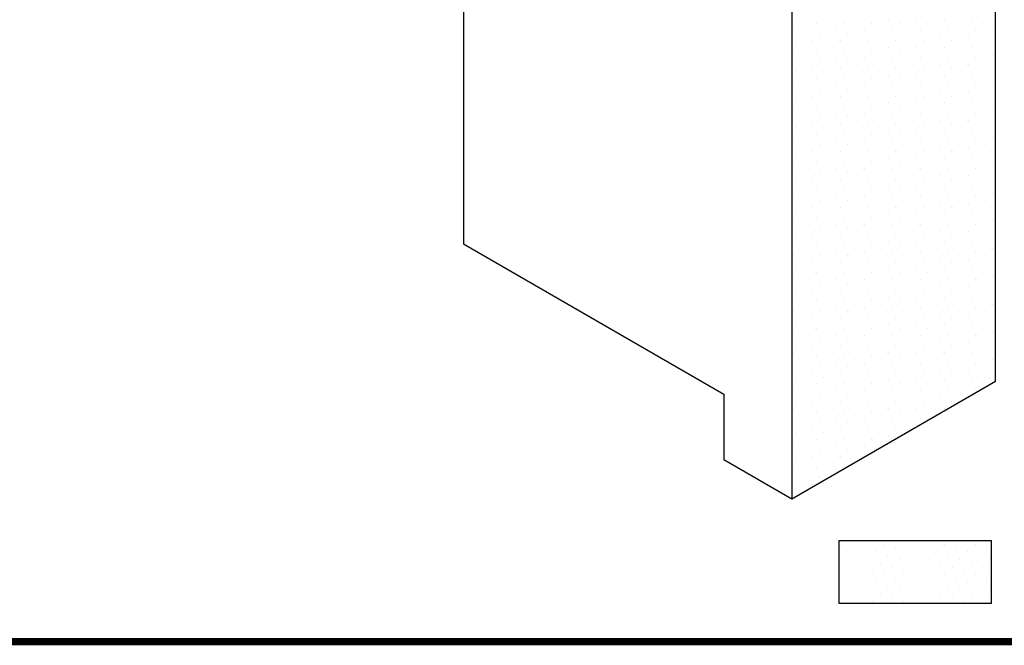
# Model space of a CAD drawing. Extents: x -33.8 to 0.3, y 0.2 to 25.7.
# Drawn here: x -20.3 to -10.9, y 0.2 to 6.1 of the extents above; entities that cross this region are included whole.
import ezdxf

# ---------------------------------------------------------------- set-up
doc = ezdxf.new("R2010")
doc.units = 0
doc.layers.get('0').update_dxf_attribs({"linetype": 'CONTINUOUS'})
for name, color, linetype in [('OBJ', 7, 'CONTINUOUS'), ('TITLE', 7, 'CONTINUOUS'), ('TITLE2', 7, 'CONTINUOUS')]:
    doc.layers.add(name, color=color, linetype=linetype)
doc.styles.add('GGATT', font='txt')

# ---------------------------------------------------------------- blocks, each defined once
blk = doc.blocks.new('TITLEBLOCK2018')
at = {"layer": 'TITLE', "const_width": 0.0644}
blk.add_lwpolyline([(-33.7574, 1.0891), (-2.6183, 1.0891)], dxfattribs=at)
at = {"layer": 'TITLE2', "style": 'GGATT', "width": 0.800531}
for tag, p, height in [('DWG1', (-8.0531, 20.6052), 0.3647), ('DWG2', (-8.0531, 19.9974), 0.3647), ('PROJ1', (-8.0531, 18.7826), 0.3647), ('PROJ2', (-8.0531, 18.1749), 0.3647), ('PAGE', (-7.24, 17.4527), 0.2431), ('DATE', (-4.6466, 17.4527), 0.2431), ('CUST', (-6.4592, 15.994), 0.2431), ('REP', (-6.4592, 15.2646), 0.2431), ('OFFICE', (-6.1348, 14.5353), 0.2431), ('PLANT', (-6.835, 13.806), 0.2431), ('BRICK', (-7.8941, 12.6761), 0.3641), ('PROCESS', (-6.5721, 12.0712), 0.2431), ('BURN', (-4.6259, 12.0712), 0.2431), ('TEXT', (-6.835, 11.3419), 0.2431), ('FACE', (-4.8889, 10.6125), 0.2431), ('TEXTURE', (-5.5584, 9.8531), 0.2431), ('CORING', (-6.835, 9.1539), 0.2431), ('SIZE', (-7.1594, 8.4245), 0.2431), ('BOND', (-4.5645, 8.4245), 0.2431), ('ASTM', (-5.3986, 7.6952), 0.2431), ('FILE', (-5.383, 6.9659), 0.2431)]:
    blk.add_attdef(tag, p, '', height=height, dxfattribs=at)
blk = doc.blocks.new('*X1')
at = {"color": 0}
for p, q in [((-12.4029, 1.052), (-12.4029, 1.052)), ((-12.3305, 1.1244), (-12.3305, 1.1244)), ((-12.222, 1.0882), (-12.222, 1.0882)), ((-12.1134, 1.052), (-12.1134, 1.052)), ((-12.041, 1.1244), (-12.041, 1.1244)), ((-11.9324, 1.0882), (-11.9324, 1.0882)), ((-11.8238, 1.052), (-11.8238, 1.052)), ((-11.7514, 1.1244), (-11.7514, 1.1244)), ((-11.6428, 1.0882), (-11.6428, 1.0882)), ((-11.5342, 1.052), (-11.5342, 1.052)), ((-11.4619, 1.1244), (-11.4619, 1.1244)), ((-11.3533, 1.0882), (-11.3533, 1.0882)), ((-11.2447, 1.052), (-11.2447, 1.052)), ((-11.1723, 1.1244), (-11.1723, 1.1244)), ((-11.0637, 1.0882), (-11.0637, 1.0882)), ((-12.3667, 0.9435), (-12.3667, 0.9435)), ((-12.2943, 1.0159), (-12.2943, 1.0159)), ((-12.1858, 0.9797), (-12.1858, 0.9797)), ((-12.0772, 0.9435), (-12.0772, 0.9435)), ((-12.0048, 1.0159), (-12.0048, 1.0159)), ((-11.8962, 0.9797), (-11.8962, 0.9797)), ((-11.7876, 0.9435), (-11.7876, 0.9435)), ((-11.7152, 1.0159), (-11.7152, 1.0159)), ((-11.6066, 0.9797), (-11.6066, 0.9797)), ((-11.498, 0.9435), (-11.498, 0.9435)), ((-11.4257, 1.0159), (-11.4257, 1.0159)), ((-11.3171, 0.9797), (-11.3171, 0.9797)), ((-11.2085, 0.9435), (-11.2085, 0.9435)), ((-11.1361, 1.0159), (-11.1361, 1.0159)), ((-11.0275, 0.9797), (-11.0275, 0.9797)), ((-12.4391, 0.8711), (-12.4391, 0.8711)), ((-12.2581, 0.9073), (-12.2581, 0.9073)), ((-12.1496, 0.8711), (-12.1496, 0.8711)), ((-11.9686, 0.9073), (-11.9686, 0.9073)), ((-11.86, 0.8711), (-11.86, 0.8711)), ((-11.679, 0.9073), (-11.679, 0.9073)), ((-11.5704, 0.8711), (-11.5704, 0.8711)), ((-11.3895, 0.9073), (-11.3895, 0.9073)), ((-11.2809, 0.8711), (-11.2809, 0.8711)), ((-11.0999, 0.9073), (-11.0999, 0.9073)), ((-12.4029, 0.7625), (-12.4029, 0.7625)), ((-12.3305, 0.8349), (-12.3305, 0.8349)), ((-12.222, 0.7987), (-12.222, 0.7987)), ((-12.1134, 0.7625), (-12.1134, 0.7625)), ((-12.041, 0.8349), (-12.041, 0.8349)), ((-11.9324, 0.7987), (-11.9324, 0.7987)), ((-11.8238, 0.7625), (-11.8238, 0.7625)), ((-11.7514, 0.8349), (-11.7514, 0.8349)), ((-11.6428, 0.7987), (-11.6428, 0.7987)), ((-11.5342, 0.7625), (-11.5342, 0.7625)), ((-11.4619, 0.8349), (-11.4619, 0.8349)), ((-11.3533, 0.7987), (-11.3533, 0.7987)), ((-11.2447, 0.7625), (-11.2447, 0.7625)), ((-11.1723, 0.8349), (-11.1723, 0.8349)), ((-11.0637, 0.7987), (-11.0637, 0.7987)), ((-12.2943, 0.7263), (-12.2943, 0.7263)), ((-12.1858, 0.6901), (-12.1858, 0.6901)), ((-12.0048, 0.7263), (-12.0048, 0.7263)), ((-11.8962, 0.6901), (-11.8962, 0.6901)), ((-11.7152, 0.7263), (-11.7152, 0.7263)), ((-11.6066, 0.6901), (-11.6066, 0.6901)), ((-11.4257, 0.7263), (-11.4257, 0.7263)), ((-11.3171, 0.6901), (-11.3171, 0.6901)), ((-11.1361, 0.7263), (-11.1361, 0.7263)), ((-11.0275, 0.6901), (-11.0275, 0.6901)), ((-12.4391, 0.5815), (-12.4391, 0.5815)), ((-12.3667, 0.6539), (-12.3667, 0.6539)), ((-12.2581, 0.6177), (-12.2581, 0.6177)), ((-12.1496, 0.5815), (-12.1496, 0.5815)), ((-12.0772, 0.6539), (-12.0772, 0.6539)), ((-11.9686, 0.6177), (-11.9686, 0.6177)), ((-11.86, 0.5815), (-11.86, 0.5815)), ((-11.7876, 0.6539), (-11.7876, 0.6539)), ((-11.679, 0.6177), (-11.679, 0.6177)), ((-11.5704, 0.5815), (-11.5704, 0.5815)), ((-11.498, 0.6539), (-11.498, 0.6539)), ((-11.3895, 0.6177), (-11.3895, 0.6177)), ((-11.2809, 0.5815), (-11.2809, 0.5815)), ((-11.2085, 0.6539), (-11.2085, 0.6539)), ((-11.0999, 0.6177), (-11.0999, 0.6177))]:
    blk.add_line(p, q, dxfattribs=at)
blk = doc.blocks.new('*X2')
at = {"color": 0}
for p, q in [((-12.7921, 6.1377), (-12.7921, 6.1377)), ((-12.2618, 6.1377), (-12.2618, 6.1377)), ((-11.9966, 6.1377), (-11.9966, 6.1377)), ((-11.7315, 6.1377), (-11.7315, 6.1377)), ((-11.4663, 6.1377), (-11.4663, 6.1377)), ((-11.2011, 6.1377), (-11.2011, 6.1377)), ((-12.8584, 6.0714), (-12.8584, 6.0714)), ((-12.759, 6.0382), (-12.759, 6.0382)), ((-12.6927, 6.1045), (-12.6927, 6.1045)), ((-12.5933, 6.0714), (-12.5933, 6.0714)), ((-12.4938, 6.0382), (-12.4938, 6.0382)), ((-12.4275, 6.1045), (-12.4275, 6.1045)), ((-12.3281, 6.0714), (-12.3281, 6.0714)), ((-12.2287, 6.0382), (-12.2287, 6.0382)), ((-12.1624, 6.1045), (-12.1624, 6.1045)), ((-12.0629, 6.0714), (-12.0629, 6.0714)), ((-11.9635, 6.0382), (-11.9635, 6.0382)), ((-11.8972, 6.1045), (-11.8972, 6.1045)), ((-11.7978, 6.0714), (-11.7978, 6.0714)), ((-11.6983, 6.0382), (-11.6983, 6.0382)), ((-11.632, 6.1045), (-11.632, 6.1045)), ((-11.5326, 6.0714), (-11.5326, 6.0714)), ((-11.4332, 6.0382), (-11.4332, 6.0382)), ((-11.3669, 6.1045), (-11.3669, 6.1045)), ((-11.2674, 6.0714), (-11.2674, 6.0714)), ((-11.168, 6.0382), (-11.168, 6.0382)), ((-11.1017, 6.1045), (-11.1017, 6.1045)), ((-11.0023, 6.0714), (-11.0023, 6.0714)), ((-12.8253, 5.9719), (-12.8253, 5.9719)), ((-12.7258, 5.9388), (-12.7258, 5.9388)), ((-12.6595, 6.0051), (-12.6595, 6.0051)), ((-12.5601, 5.9719), (-12.5601, 5.9719)), ((-12.4607, 5.9388), (-12.4607, 5.9388)), ((-12.3944, 6.0051), (-12.3944, 6.0051)), ((-12.2949, 5.9719), (-12.2949, 5.9719)), ((-12.1955, 5.9388), (-12.1955, 5.9388)), ((-12.1292, 6.0051), (-12.1292, 6.0051)), ((-12.0298, 5.9719), (-12.0298, 5.9719)), ((-11.9303, 5.9388), (-11.9303, 5.9388)), ((-11.8641, 6.0051), (-11.8641, 6.0051)), ((-11.7646, 5.9719), (-11.7646, 5.9719)), ((-11.6652, 5.9388), (-11.6652, 5.9388)), ((-11.5989, 6.0051), (-11.5989, 6.0051)), ((-11.4994, 5.9719), (-11.4994, 5.9719)), ((-11.4, 5.9388), (-11.4, 5.9388)), ((-11.3337, 6.0051), (-11.3337, 6.0051)), ((-11.2343, 5.9719), (-11.2343, 5.9719)), ((-11.1348, 5.9388), (-11.1348, 5.9388)), ((-11.0686, 6.0051), (-11.0686, 6.0051)), ((-12.8916, 5.9056), (-12.8916, 5.9056)), ((-12.7921, 5.8725), (-12.7921, 5.8725)), ((-12.6927, 5.8394), (-12.6927, 5.8394)), ((-12.6264, 5.9056), (-12.6264, 5.9056)), ((-12.527, 5.8725), (-12.527, 5.8725)), ((-12.4275, 5.8394), (-12.4275, 5.8394)), ((-12.3612, 5.9056), (-12.3612, 5.9056)), ((-12.2618, 5.8725), (-12.2618, 5.8725)), ((-12.1624, 5.8394), (-12.1624, 5.8394)), ((-12.0961, 5.9056), (-12.0961, 5.9056)), ((-11.9966, 5.8725), (-11.9966, 5.8725)), ((-11.8972, 5.8394), (-11.8972, 5.8394)), ((-11.8309, 5.9056), (-11.8309, 5.9056)), ((-11.7315, 5.8725), (-11.7315, 5.8725)), ((-11.632, 5.8394), (-11.632, 5.8394)), ((-11.5657, 5.9056), (-11.5657, 5.9056)), ((-11.4663, 5.8725), (-11.4663, 5.8725)), ((-11.3669, 5.8394), (-11.3669, 5.8394)), ((-11.3006, 5.9056), (-11.3006, 5.9056)), ((-11.2011, 5.8725), (-11.2011, 5.8725)), ((-11.1017, 5.8394), (-11.1017, 5.8394)), ((-11.0354, 5.9056), (-11.0354, 5.9056)), ((-12.8584, 5.8062), (-12.8584, 5.8062)), ((-12.759, 5.7731), (-12.759, 5.7731)), ((-12.5933, 5.8062), (-12.5933, 5.8062)), ((-12.4938, 5.7731), (-12.4938, 5.7731)), ((-12.3281, 5.8062), (-12.3281, 5.8062)), ((-12.2287, 5.7731), (-12.2287, 5.7731)), ((-12.0629, 5.8062), (-12.0629, 5.8062)), ((-11.9635, 5.7731), (-11.9635, 5.7731)), ((-11.7978, 5.8062), (-11.7978, 5.8062)), ((-11.6983, 5.7731), (-11.6983, 5.7731)), ((-11.5326, 5.8062), (-11.5326, 5.8062)), ((-11.4332, 5.7731), (-11.4332, 5.7731)), ((-11.2674, 5.8062), (-11.2674, 5.8062)), ((-11.168, 5.7731), (-11.168, 5.7731)), ((-11.0023, 5.8062), (-11.0023, 5.8062)), ((-12.8253, 5.7068), (-12.8253, 5.7068)), ((-12.7258, 5.6736), (-12.7258, 5.6736)), ((-12.6595, 5.7399), (-12.6595, 5.7399)), ((-12.5601, 5.7068), (-12.5601, 5.7068)), ((-12.4607, 5.6736), (-12.4607, 5.6736)), ((-12.3944, 5.7399), (-12.3944, 5.7399)), ((-12.2949, 5.7068), (-12.2949, 5.7068)), ((-12.1955, 5.6736), (-12.1955, 5.6736)), ((-12.1292, 5.7399), (-12.1292, 5.7399)), ((-12.0298, 5.7068), (-12.0298, 5.7068)), ((-11.9303, 5.6736), (-11.9303, 5.6736)), ((-11.8641, 5.7399), (-11.8641, 5.7399)), ((-11.7646, 5.7068), (-11.7646, 5.7068)), ((-11.6652, 5.6736), (-11.6652, 5.6736)), ((-11.5989, 5.7399), (-11.5989, 5.7399)), ((-11.4994, 5.7068), (-11.4994, 5.7068)), ((-11.4, 5.6736), (-11.4, 5.6736)), ((-11.3337, 5.7399), (-11.3337, 5.7399)), ((-11.2343, 5.7068), (-11.2343, 5.7068)), ((-11.1348, 5.6736), (-11.1348, 5.6736)), ((-11.0686, 5.7399), (-11.0686, 5.7399)), ((-12.8916, 5.6405), (-12.8916, 5.6405)), ((-12.7921, 5.6073), (-12.7921, 5.6073)), ((-12.6927, 5.5742), (-12.6927, 5.5742)), ((-12.6264, 5.6405), (-12.6264, 5.6405)), ((-12.527, 5.6073), (-12.527, 5.6073)), ((-12.4275, 5.5742), (-12.4275, 5.5742)), ((-12.3612, 5.6405), (-12.3612, 5.6405)), ((-12.2618, 5.6073), (-12.2618, 5.6073)), ((-12.1624, 5.5742), (-12.1624, 5.5742)), ((-12.0961, 5.6405), (-12.0961, 5.6405)), ((-11.9966, 5.6073), (-11.9966, 5.6073)), ((-11.8972, 5.5742), (-11.8972, 5.5742)), ((-11.8309, 5.6405), (-11.8309, 5.6405)), ((-11.7315, 5.6073), (-11.7315, 5.6073)), ((-11.632, 5.5742), (-11.632, 5.5742)), ((-11.5657, 5.6405), (-11.5657, 5.6405)), ((-11.4663, 5.6073), (-11.4663, 5.6073)), ((-11.3669, 5.5742), (-11.3669, 5.5742)), ((-11.3006, 5.6405), (-11.3006, 5.6405)), ((-11.2011, 5.6073), (-11.2011, 5.6073)), ((-11.1017, 5.5742), (-11.1017, 5.5742)), ((-11.0354, 5.6405), (-11.0354, 5.6405)), ((-12.8584, 5.541), (-12.8584, 5.541)), ((-12.759, 5.5079), (-12.759, 5.5079)), ((-12.6595, 5.4747), (-12.6595, 5.4747)), ((-12.5933, 5.541), (-12.5933, 5.541)), ((-12.4938, 5.5079), (-12.4938, 5.5079)), ((-12.3944, 5.4747), (-12.3944, 5.4747)), ((-12.3281, 5.541), (-12.3281, 5.541)), ((-12.2287, 5.5079), (-12.2287, 5.5079)), ((-12.1292, 5.4747), (-12.1292, 5.4747)), ((-12.0629, 5.541), (-12.0629, 5.541)), ((-11.9635, 5.5079), (-11.9635, 5.5079)), ((-11.8641, 5.4747), (-11.8641, 5.4747)), ((-11.7978, 5.541), (-11.7978, 5.541)), ((-11.6983, 5.5079), (-11.6983, 5.5079)), ((-11.5989, 5.4747), (-11.5989, 5.4747)), ((-11.5326, 5.541), (-11.5326, 5.541)), ((-11.4332, 5.5079), (-11.4332, 5.5079)), ((-11.3337, 5.4747), (-11.3337, 5.4747)), ((-11.2674, 5.541), (-11.2674, 5.541)), ((-11.168, 5.5079), (-11.168, 5.5079)), ((-11.0686, 5.4747), (-11.0686, 5.4747)), ((-11.0023, 5.541), (-11.0023, 5.541)), ((-12.8916, 5.3753), (-12.8916, 5.3753)), ((-12.8253, 5.4416), (-12.8253, 5.4416)), ((-12.7258, 5.4085), (-12.7258, 5.4085)), ((-12.6264, 5.3753), (-12.6264, 5.3753)), ((-12.5601, 5.4416), (-12.5601, 5.4416)), ((-12.4607, 5.4085), (-12.4607, 5.4085)), ((-12.3612, 5.3753), (-12.3612, 5.3753)), ((-12.2949, 5.4416), (-12.2949, 5.4416)), ((-12.1955, 5.4085), (-12.1955, 5.4085)), ((-12.0961, 5.3753), (-12.0961, 5.3753)), ((-12.0298, 5.4416), (-12.0298, 5.4416)), ((-11.9303, 5.4085), (-11.9303, 5.4085)), ((-11.8309, 5.3753), (-11.8309, 5.3753)), ((-11.7646, 5.4416), (-11.7646, 5.4416)), ((-11.6652, 5.4085), (-11.6652, 5.4085)), ((-11.5657, 5.3753), (-11.5657, 5.3753)), ((-11.4994, 5.4416), (-11.4994, 5.4416)), ((-11.4, 5.4085), (-11.4, 5.4085)), ((-11.3006, 5.3753), (-11.3006, 5.3753)), ((-11.2343, 5.4416), (-11.2343, 5.4416)), ((-11.1348, 5.4085), (-11.1348, 5.4085)), ((-11.0354, 5.3753), (-11.0354, 5.3753)), ((-12.8584, 5.2759), (-12.8584, 5.2759)), ((-12.7921, 5.3422), (-12.7921, 5.3422)), ((-12.6927, 5.309), (-12.6927, 5.309)), ((-12.5933, 5.2759), (-12.5933, 5.2759)), ((-12.527, 5.3422), (-12.527, 5.3422)), ((-12.4275, 5.309), (-12.4275, 5.309)), ((-12.3281, 5.2759), (-12.3281, 5.2759)), ((-12.2618, 5.3422), (-12.2618, 5.3422)), ((-12.1624, 5.309), (-12.1624, 5.309)), ((-12.0629, 5.2759), (-12.0629, 5.2759)), ((-11.9966, 5.3422), (-11.9966, 5.3422)), ((-11.8972, 5.309), (-11.8972, 5.309)), ((-11.7978, 5.2759), (-11.7978, 5.2759)), ((-11.7315, 5.3422), (-11.7315, 5.3422)), ((-11.632, 5.309), (-11.632, 5.309)), ((-11.5326, 5.2759), (-11.5326, 5.2759)), ((-11.4663, 5.3422), (-11.4663, 5.3422)), ((-11.3669, 5.309), (-11.3669, 5.309)), ((-11.2674, 5.2759), (-11.2674, 5.2759)), ((-11.2011, 5.3422), (-11.2011, 5.3422)), ((-11.1017, 5.309), (-11.1017, 5.309)), ((-11.0023, 5.2759), (-11.0023, 5.2759)), ((-12.759, 5.2427), (-12.759, 5.2427)), ((-12.6595, 5.2096), (-12.6595, 5.2096)), ((-12.4938, 5.2427), (-12.4938, 5.2427)), ((-12.3944, 5.2096), (-12.3944, 5.2096)), ((-12.2287, 5.2427), (-12.2287, 5.2427)), ((-12.1292, 5.2096), (-12.1292, 5.2096)), ((-11.9635, 5.2427), (-11.9635, 5.2427)), ((-11.8641, 5.2096), (-11.8641, 5.2096)), ((-11.6983, 5.2427), (-11.6983, 5.2427)), ((-11.5989, 5.2096), (-11.5989, 5.2096)), ((-11.4332, 5.2427), (-11.4332, 5.2427)), ((-11.3337, 5.2096), (-11.3337, 5.2096)), ((-11.168, 5.2427), (-11.168, 5.2427)), ((-11.0686, 5.2096), (-11.0686, 5.2096)), ((-12.8916, 5.1101), (-12.8916, 5.1101)), ((-12.8253, 5.1764), (-12.8253, 5.1764)), ((-12.7258, 5.1433), (-12.7258, 5.1433)), ((-12.6264, 5.1101), (-12.6264, 5.1101)), ((-12.5601, 5.1764), (-12.5601, 5.1764)), ((-12.4607, 5.1433), (-12.4607, 5.1433)), ((-12.3612, 5.1101), (-12.3612, 5.1101)), ((-12.2949, 5.1764), (-12.2949, 5.1764)), ((-12.1955, 5.1433), (-12.1955, 5.1433)), ((-12.0961, 5.1101), (-12.0961, 5.1101)), ((-12.0298, 5.1764), (-12.0298, 5.1764)), ((-11.9303, 5.1433), (-11.9303, 5.1433)), ((-11.8309, 5.1101), (-11.8309, 5.1101)), ((-11.7646, 5.1764), (-11.7646, 5.1764)), ((-11.6652, 5.1433), (-11.6652, 5.1433)), ((-11.5657, 5.1101), (-11.5657, 5.1101)), ((-11.4994, 5.1764), (-11.4994, 5.1764)), ((-11.4, 5.1433), (-11.4, 5.1433)), ((-11.3006, 5.1101), (-11.3006, 5.1101)), ((-11.2343, 5.1764), (-11.2343, 5.1764)), ((-11.1348, 5.1433), (-11.1348, 5.1433)), ((-11.0354, 5.1101), (-11.0354, 5.1101)), ((-12.8584, 5.0107), (-12.8584, 5.0107)), ((-12.7921, 5.077), (-12.7921, 5.077)), ((-12.6927, 5.0439), (-12.6927, 5.0439)), ((-12.5933, 5.0107), (-12.5933, 5.0107)), ((-12.527, 5.077), (-12.527, 5.077)), ((-12.4275, 5.0439), (-12.4275, 5.0439)), ((-12.3281, 5.0107), (-12.3281, 5.0107)), ((-12.2618, 5.077), (-12.2618, 5.077)), ((-12.1624, 5.0439), (-12.1624, 5.0439)), ((-12.0629, 5.0107), (-12.0629, 5.0107)), ((-11.9966, 5.077), (-11.9966, 5.077)), ((-11.8972, 5.0439), (-11.8972, 5.0439)), ((-11.7978, 5.0107), (-11.7978, 5.0107)), ((-11.7315, 5.077), (-11.7315, 5.077)), ((-11.632, 5.0439), (-11.632, 5.0439)), ((-11.5326, 5.0107), (-11.5326, 5.0107)), ((-11.4663, 5.077), (-11.4663, 5.077)), ((-11.3669, 5.0439), (-11.3669, 5.0439)), ((-11.2674, 5.0107), (-11.2674, 5.0107)), ((-11.2011, 5.077), (-11.2011, 5.077)), ((-11.1017, 5.0439), (-11.1017, 5.0439)), ((-11.0023, 5.0107), (-11.0023, 5.0107)), ((-12.8253, 4.9113), (-12.8253, 4.9113)), ((-12.759, 4.9776), (-12.759, 4.9776)), ((-12.6595, 4.9444), (-12.6595, 4.9444)), ((-12.5601, 4.9113), (-12.5601, 4.9113)), ((-12.4938, 4.9776), (-12.4938, 4.9776)), ((-12.3944, 4.9444), (-12.3944, 4.9444)), ((-12.2949, 4.9113), (-12.2949, 4.9113)), ((-12.2287, 4.9776), (-12.2287, 4.9776)), ((-12.1292, 4.9444), (-12.1292, 4.9444)), ((-12.0298, 4.9113), (-12.0298, 4.9113)), ((-11.9635, 4.9776), (-11.9635, 4.9776)), ((-11.8641, 4.9444), (-11.8641, 4.9444)), ((-11.7646, 4.9113), (-11.7646, 4.9113)), ((-11.6983, 4.9776), (-11.6983, 4.9776)), ((-11.5989, 4.9444), (-11.5989, 4.9444)), ((-11.4994, 4.9113), (-11.4994, 4.9113)), ((-11.4332, 4.9776), (-11.4332, 4.9776)), ((-11.3337, 4.9444), (-11.3337, 4.9444)), ((-11.2343, 4.9113), (-11.2343, 4.9113)), ((-11.168, 4.9776), (-11.168, 4.9776)), ((-11.0686, 4.9444), (-11.0686, 4.9444)), ((-12.8916, 4.845), (-12.8916, 4.845)), ((-12.7921, 4.8118), (-12.7921, 4.8118)), ((-12.7258, 4.8781), (-12.7258, 4.8781)), ((-12.6264, 4.845), (-12.6264, 4.845)), ((-12.527, 4.8118), (-12.527, 4.8118)), ((-12.4607, 4.8781), (-12.4607, 4.8781)), ((-12.3612, 4.845), (-12.3612, 4.845)), ((-12.2618, 4.8118), (-12.2618, 4.8118)), ((-12.1955, 4.8781), (-12.1955, 4.8781)), ((-12.0961, 4.845), (-12.0961, 4.845)), ((-11.9966, 4.8118), (-11.9966, 4.8118)), ((-11.9303, 4.8781), (-11.9303, 4.8781)), ((-11.8309, 4.845), (-11.8309, 4.845)), ((-11.7315, 4.8118), (-11.7315, 4.8118)), ((-11.6652, 4.8781), (-11.6652, 4.8781)), ((-11.5657, 4.845), (-11.5657, 4.845)), ((-11.4663, 4.8118), (-11.4663, 4.8118)), ((-11.4, 4.8781), (-11.4, 4.8781)), ((-11.3006, 4.845), (-11.3006, 4.845)), ((-11.2011, 4.8118), (-11.2011, 4.8118)), ((-11.1348, 4.8781), (-11.1348, 4.8781)), ((-11.0354, 4.845), (-11.0354, 4.845)), ((-12.8584, 4.7455), (-12.8584, 4.7455)), ((-12.759, 4.7124), (-12.759, 4.7124)), ((-12.6927, 4.7787), (-12.6927, 4.7787)), ((-12.5933, 4.7455), (-12.5933, 4.7455)), ((-12.4938, 4.7124), (-12.4938, 4.7124)), ((-12.4275, 4.7787), (-12.4275, 4.7787)), ((-12.3281, 4.7455), (-12.3281, 4.7455)), ((-12.2287, 4.7124), (-12.2287, 4.7124)), ((-12.1624, 4.7787), (-12.1624, 4.7787)), ((-12.0629, 4.7455), (-12.0629, 4.7455)), ((-11.9635, 4.7124), (-11.9635, 4.7124)), ((-11.8972, 4.7787), (-11.8972, 4.7787)), ((-11.7978, 4.7455), (-11.7978, 4.7455)), ((-11.6983, 4.7124), (-11.6983, 4.7124)), ((-11.632, 4.7787), (-11.632, 4.7787)), ((-11.5326, 4.7455), (-11.5326, 4.7455)), ((-11.4332, 4.7124), (-11.4332, 4.7124)), ((-11.3669, 4.7787), (-11.3669, 4.7787)), ((-11.2674, 4.7455), (-11.2674, 4.7455)), ((-11.168, 4.7124), (-11.168, 4.7124)), ((-11.1017, 4.7787), (-11.1017, 4.7787)), ((-11.0023, 4.7455), (-11.0023, 4.7455)), ((-12.8253, 4.6461), (-12.8253, 4.6461)), ((-12.6595, 4.6793), (-12.6595, 4.6793)), ((-12.5601, 4.6461), (-12.5601, 4.6461)), ((-12.3944, 4.6793), (-12.3944, 4.6793)), ((-12.2949, 4.6461), (-12.2949, 4.6461)), ((-12.1292, 4.6793), (-12.1292, 4.6793)), ((-12.0298, 4.6461), (-12.0298, 4.6461)), ((-11.8641, 4.6793), (-11.8641, 4.6793)), ((-11.7646, 4.6461), (-11.7646, 4.6461)), ((-11.5989, 4.6793), (-11.5989, 4.6793)), ((-11.4994, 4.6461), (-11.4994, 4.6461)), ((-11.3337, 4.6793), (-11.3337, 4.6793)), ((-11.2343, 4.6461), (-11.2343, 4.6461)), ((-11.0686, 4.6793), (-11.0686, 4.6793)), ((-12.8916, 4.5798), (-12.8916, 4.5798)), ((-12.7921, 4.5467), (-12.7921, 4.5467)), ((-12.7258, 4.613), (-12.7258, 4.613)), ((-12.6264, 4.5798), (-12.6264, 4.5798)), ((-12.527, 4.5467), (-12.527, 4.5467)), ((-12.4607, 4.613), (-12.4607, 4.613)), ((-12.3612, 4.5798), (-12.3612, 4.5798)), ((-12.2618, 4.5467), (-12.2618, 4.5467)), ((-12.1955, 4.613), (-12.1955, 4.613)), ((-12.0961, 4.5798), (-12.0961, 4.5798)), ((-11.9966, 4.5467), (-11.9966, 4.5467)), ((-11.9303, 4.613), (-11.9303, 4.613)), ((-11.8309, 4.5798), (-11.8309, 4.5798)), ((-11.7315, 4.5467), (-11.7315, 4.5467)), ((-11.6652, 4.613), (-11.6652, 4.613)), ((-11.5657, 4.5798), (-11.5657, 4.5798)), ((-11.4663, 4.5467), (-11.4663, 4.5467)), ((-11.4, 4.613), (-11.4, 4.613)), ((-11.3006, 4.5798), (-11.3006, 4.5798)), ((-11.2011, 4.5467), (-11.2011, 4.5467)), ((-11.1348, 4.613), (-11.1348, 4.613)), ((-11.0354, 4.5798), (-11.0354, 4.5798)), ((-12.8584, 4.4804), (-12.8584, 4.4804)), ((-12.759, 4.4472), (-12.759, 4.4472)), ((-12.6927, 4.5135), (-12.6927, 4.5135)), ((-12.5933, 4.4804), (-12.5933, 4.4804)), ((-12.4938, 4.4472), (-12.4938, 4.4472)), ((-12.4275, 4.5135), (-12.4275, 4.5135)), ((-12.3281, 4.4804), (-12.3281, 4.4804)), ((-12.2287, 4.4472), (-12.2287, 4.4472)), ((-12.1624, 4.5135), (-12.1624, 4.5135)), ((-12.0629, 4.4804), (-12.0629, 4.4804)), ((-11.9635, 4.4472), (-11.9635, 4.4472)), ((-11.8972, 4.5135), (-11.8972, 4.5135)), ((-11.7978, 4.4804), (-11.7978, 4.4804)), ((-11.6983, 4.4472), (-11.6983, 4.4472)), ((-11.632, 4.5135), (-11.632, 4.5135)), ((-11.5326, 4.4804), (-11.5326, 4.4804)), ((-11.4332, 4.4472), (-11.4332, 4.4472)), ((-11.3669, 4.5135), (-11.3669, 4.5135)), ((-11.2674, 4.4804), (-11.2674, 4.4804)), ((-11.168, 4.4472), (-11.168, 4.4472)), ((-11.1017, 4.5135), (-11.1017, 4.5135)), ((-11.0023, 4.4804), (-11.0023, 4.4804)), ((-12.8253, 4.3809), (-12.8253, 4.3809)), ((-12.7258, 4.3478), (-12.7258, 4.3478)), ((-12.6595, 4.4141), (-12.6595, 4.4141)), ((-12.5601, 4.3809), (-12.5601, 4.3809)), ((-12.4607, 4.3478), (-12.4607, 4.3478)), ((-12.3944, 4.4141), (-12.3944, 4.4141)), ((-12.2949, 4.3809), (-12.2949, 4.3809)), ((-12.1955, 4.3478), (-12.1955, 4.3478)), ((-12.1292, 4.4141), (-12.1292, 4.4141)), ((-12.0298, 4.3809), (-12.0298, 4.3809)), ((-11.9303, 4.3478), (-11.9303, 4.3478)), ((-11.8641, 4.4141), (-11.8641, 4.4141)), ((-11.7646, 4.3809), (-11.7646, 4.3809)), ((-11.6652, 4.3478), (-11.6652, 4.3478)), ((-11.5989, 4.4141), (-11.5989, 4.4141)), ((-11.4994, 4.3809), (-11.4994, 4.3809)), ((-11.4, 4.3478), (-11.4, 4.3478)), ((-11.3337, 4.4141), (-11.3337, 4.4141)), ((-11.2343, 4.3809), (-11.2343, 4.3809)), ((-11.1348, 4.3478), (-11.1348, 4.3478)), ((-11.0686, 4.4141), (-11.0686, 4.4141)), ((-12.8916, 4.3147), (-12.8916, 4.3147)), ((-12.7921, 4.2815), (-12.7921, 4.2815)), ((-12.6927, 4.2484), (-12.6927, 4.2484)), ((-12.6264, 4.3147), (-12.6264, 4.3147)), ((-12.527, 4.2815), (-12.527, 4.2815)), ((-12.4275, 4.2484), (-12.4275, 4.2484)), ((-12.3612, 4.3147), (-12.3612, 4.3147)), ((-12.2618, 4.2815), (-12.2618, 4.2815)), ((-12.1624, 4.2484), (-12.1624, 4.2484)), ((-12.0961, 4.3147), (-12.0961, 4.3147)), ((-11.9966, 4.2815), (-11.9966, 4.2815)), ((-11.8972, 4.2484), (-11.8972, 4.2484)), ((-11.8309, 4.3147), (-11.8309, 4.3147)), ((-11.7315, 4.2815), (-11.7315, 4.2815)), ((-11.632, 4.2484), (-11.632, 4.2484)), ((-11.5657, 4.3147), (-11.5657, 4.3147)), ((-11.4663, 4.2815), (-11.4663, 4.2815)), ((-11.3669, 4.2484), (-11.3669, 4.2484)), ((-11.3006, 4.3147), (-11.3006, 4.3147)), ((-11.2011, 4.2815), (-11.2011, 4.2815)), ((-11.1017, 4.2484), (-11.1017, 4.2484)), ((-11.0354, 4.3147), (-11.0354, 4.3147)), ((-12.8584, 4.2152), (-12.8584, 4.2152)), ((-12.759, 4.1821), (-12.759, 4.1821)), ((-12.6595, 4.1489), (-12.6595, 4.1489)), ((-12.5933, 4.2152), (-12.5933, 4.2152)), ((-12.4938, 4.1821), (-12.4938, 4.1821)), ((-12.3944, 4.1489), (-12.3944, 4.1489)), ((-12.3281, 4.2152), (-12.3281, 4.2152)), ((-12.2287, 4.1821), (-12.2287, 4.1821)), ((-12.1292, 4.1489), (-12.1292, 4.1489)), ((-12.0629, 4.2152), (-12.0629, 4.2152)), ((-11.9635, 4.1821), (-11.9635, 4.1821)), ((-11.8641, 4.1489), (-11.8641, 4.1489)), ((-11.7978, 4.2152), (-11.7978, 4.2152)), ((-11.6983, 4.1821), (-11.6983, 4.1821)), ((-11.5989, 4.1489), (-11.5989, 4.1489)), ((-11.5326, 4.2152), (-11.5326, 4.2152)), ((-11.4332, 4.1821), (-11.4332, 4.1821)), ((-11.3337, 4.1489), (-11.3337, 4.1489)), ((-11.2674, 4.2152), (-11.2674, 4.2152)), ((-11.168, 4.1821), (-11.168, 4.1821)), ((-11.0686, 4.1489), (-11.0686, 4.1489)), ((-11.0023, 4.2152), (-11.0023, 4.2152)), ((-12.8916, 4.0495), (-12.8916, 4.0495)), ((-12.8253, 4.1158), (-12.8253, 4.1158)), ((-12.7258, 4.0826), (-12.7258, 4.0826)), ((-12.6264, 4.0495), (-12.6264, 4.0495)), ((-12.5601, 4.1158), (-12.5601, 4.1158)), ((-12.4607, 4.0826), (-12.4607, 4.0826)), ((-12.3612, 4.0495), (-12.3612, 4.0495)), ((-12.2949, 4.1158), (-12.2949, 4.1158)), ((-12.1955, 4.0826), (-12.1955, 4.0826)), ((-12.0961, 4.0495), (-12.0961, 4.0495)), ((-12.0298, 4.1158), (-12.0298, 4.1158)), ((-11.9303, 4.0826), (-11.9303, 4.0826)), ((-11.8309, 4.0495), (-11.8309, 4.0495)), ((-11.7646, 4.1158), (-11.7646, 4.1158)), ((-11.6652, 4.0826), (-11.6652, 4.0826)), ((-11.5657, 4.0495), (-11.5657, 4.0495)), ((-11.4994, 4.1158), (-11.4994, 4.1158)), ((-11.4, 4.0826), (-11.4, 4.0826)), ((-11.3006, 4.0495), (-11.3006, 4.0495)), ((-11.2343, 4.1158), (-11.2343, 4.1158)), ((-11.1348, 4.0826), (-11.1348, 4.0826)), ((-11.0354, 4.0495), (-11.0354, 4.0495)), ((-12.7921, 4.0163), (-12.7921, 4.0163)), ((-12.6927, 3.9832), (-12.6927, 3.9832)), ((-12.527, 4.0163), (-12.527, 4.0163)), ((-12.4275, 3.9832), (-12.4275, 3.9832)), ((-12.2618, 4.0163), (-12.2618, 4.0163)), ((-12.1624, 3.9832), (-12.1624, 3.9832)), ((-11.9966, 4.0163), (-11.9966, 4.0163)), ((-11.8972, 3.9832), (-11.8972, 3.9832)), ((-11.7315, 4.0163), (-11.7315, 4.0163)), ((-11.632, 3.9832), (-11.632, 3.9832)), ((-11.4663, 4.0163), (-11.4663, 4.0163)), ((-11.3669, 3.9832), (-11.3669, 3.9832)), ((-11.2011, 4.0163), (-11.2011, 4.0163)), ((-11.1017, 3.9832), (-11.1017, 3.9832)), ((-12.8584, 3.95), (-12.8584, 3.95)), ((-12.759, 3.9169), (-12.759, 3.9169)), ((-12.6595, 3.8838), (-12.6595, 3.8838)), ((-12.5933, 3.95), (-12.5933, 3.95)), ((-12.4938, 3.9169), (-12.4938, 3.9169)), ((-12.3944, 3.8838), (-12.3944, 3.8838)), ((-12.3281, 3.95), (-12.3281, 3.95)), ((-12.2287, 3.9169), (-12.2287, 3.9169)), ((-12.1292, 3.8838), (-12.1292, 3.8838)), ((-12.0629, 3.95), (-12.0629, 3.95)), ((-11.9635, 3.9169), (-11.9635, 3.9169)), ((-11.8641, 3.8838), (-11.8641, 3.8838)), ((-11.7978, 3.95), (-11.7978, 3.95)), ((-11.6983, 3.9169), (-11.6983, 3.9169)), ((-11.5989, 3.8838), (-11.5989, 3.8838)), ((-11.5326, 3.95), (-11.5326, 3.95)), ((-11.4332, 3.9169), (-11.4332, 3.9169)), ((-11.3337, 3.8838), (-11.3337, 3.8838)), ((-11.2674, 3.95), (-11.2674, 3.95)), ((-11.168, 3.9169), (-11.168, 3.9169)), ((-11.0686, 3.8838), (-11.0686, 3.8838)), ((-11.0023, 3.95), (-11.0023, 3.95)), ((-12.8916, 3.7843), (-12.8916, 3.7843)), ((-12.8253, 3.8506), (-12.8253, 3.8506)), ((-12.7258, 3.8175), (-12.7258, 3.8175)), ((-12.6264, 3.7843), (-12.6264, 3.7843)), ((-12.5601, 3.8506), (-12.5601, 3.8506)), ((-12.4607, 3.8175), (-12.4607, 3.8175)), ((-12.3612, 3.7843), (-12.3612, 3.7843)), ((-12.2949, 3.8506), (-12.2949, 3.8506)), ((-12.1955, 3.8175), (-12.1955, 3.8175)), ((-12.0961, 3.7843), (-12.0961, 3.7843)), ((-12.0298, 3.8506), (-12.0298, 3.8506)), ((-11.9303, 3.8175), (-11.9303, 3.8175)), ((-11.8309, 3.7843), (-11.8309, 3.7843)), ((-11.7646, 3.8506), (-11.7646, 3.8506)), ((-11.6652, 3.8175), (-11.6652, 3.8175)), ((-11.5657, 3.7843), (-11.5657, 3.7843)), ((-11.4994, 3.8506), (-11.4994, 3.8506)), ((-11.4, 3.8175), (-11.4, 3.8175)), ((-11.3006, 3.7843), (-11.3006, 3.7843)), ((-11.2343, 3.8506), (-11.2343, 3.8506)), ((-11.1348, 3.8175), (-11.1348, 3.8175)), ((-11.0354, 3.7843), (-11.0354, 3.7843)), ((-12.8584, 3.6849), (-12.8584, 3.6849)), ((-12.7921, 3.7512), (-12.7921, 3.7512)), ((-12.6927, 3.718), (-12.6927, 3.718)), ((-12.5933, 3.6849), (-12.5933, 3.6849)), ((-12.527, 3.7512), (-12.527, 3.7512)), ((-12.4275, 3.718), (-12.4275, 3.718)), ((-12.3281, 3.6849), (-12.3281, 3.6849)), ((-12.2618, 3.7512), (-12.2618, 3.7512)), ((-12.1624, 3.718), (-12.1624, 3.718)), ((-12.0629, 3.6849), (-12.0629, 3.6849)), ((-11.9966, 3.7512), (-11.9966, 3.7512)), ((-11.8972, 3.718), (-11.8972, 3.718)), ((-11.7978, 3.6849), (-11.7978, 3.6849)), ((-11.7315, 3.7512), (-11.7315, 3.7512)), ((-11.632, 3.718), (-11.632, 3.718)), ((-11.5326, 3.6849), (-11.5326, 3.6849)), ((-11.4663, 3.7512), (-11.4663, 3.7512)), ((-11.3669, 3.718), (-11.3669, 3.718)), ((-11.2674, 3.6849), (-11.2674, 3.6849)), ((-11.2011, 3.7512), (-11.2011, 3.7512)), ((-11.1017, 3.718), (-11.1017, 3.718)), ((-11.0023, 3.6849), (-11.0023, 3.6849)), ((-12.8253, 3.5854), (-12.8253, 3.5854)), ((-12.759, 3.6517), (-12.759, 3.6517)), ((-12.6595, 3.6186), (-12.6595, 3.6186)), ((-12.5601, 3.5854), (-12.5601, 3.5854)), ((-12.4938, 3.6517), (-12.4938, 3.6517)), ((-12.3944, 3.6186), (-12.3944, 3.6186)), ((-12.2949, 3.5854), (-12.2949, 3.5854)), ((-12.2287, 3.6517), (-12.2287, 3.6517)), ((-12.1292, 3.6186), (-12.1292, 3.6186)), ((-12.0298, 3.5854), (-12.0298, 3.5854)), ((-11.9635, 3.6517), (-11.9635, 3.6517)), ((-11.8641, 3.6186), (-11.8641, 3.6186)), ((-11.7646, 3.5854), (-11.7646, 3.5854)), ((-11.6983, 3.6517), (-11.6983, 3.6517)), ((-11.5989, 3.6186), (-11.5989, 3.6186)), ((-11.4994, 3.5854), (-11.4994, 3.5854)), ((-11.4332, 3.6517), (-11.4332, 3.6517)), ((-11.3337, 3.6186), (-11.3337, 3.6186)), ((-11.2343, 3.5854), (-11.2343, 3.5854)), ((-11.168, 3.6517), (-11.168, 3.6517)), ((-11.0686, 3.6186), (-11.0686, 3.6186)), ((-12.8916, 3.5192), (-12.8916, 3.5192)), ((-12.7921, 3.486), (-12.7921, 3.486)), ((-12.7258, 3.5523), (-12.7258, 3.5523)), ((-12.6264, 3.5192), (-12.6264, 3.5192)), ((-12.527, 3.486), (-12.527, 3.486)), ((-12.4607, 3.5523), (-12.4607, 3.5523)), ((-12.3612, 3.5192), (-12.3612, 3.5192)), ((-12.2618, 3.486), (-12.2618, 3.486)), ((-12.1955, 3.5523), (-12.1955, 3.5523)), ((-12.0961, 3.5192), (-12.0961, 3.5192)), ((-11.9966, 3.486), (-11.9966, 3.486)), ((-11.9303, 3.5523), (-11.9303, 3.5523)), ((-11.8309, 3.5192), (-11.8309, 3.5192)), ((-11.7315, 3.486), (-11.7315, 3.486)), ((-11.6652, 3.5523), (-11.6652, 3.5523)), ((-11.5657, 3.5192), (-11.5657, 3.5192)), ((-11.4663, 3.486), (-11.4663, 3.486)), ((-11.4, 3.5523), (-11.4, 3.5523)), ((-11.3006, 3.5192), (-11.3006, 3.5192)), ((-11.2011, 3.486), (-11.2011, 3.486)), ((-11.1348, 3.5523), (-11.1348, 3.5523)), ((-11.0354, 3.5192), (-11.0354, 3.5192)), ((-12.8584, 3.4197), (-12.8584, 3.4197)), ((-12.6927, 3.4529), (-12.6927, 3.4529)), ((-12.5933, 3.4197), (-12.5933, 3.4197)), ((-12.4275, 3.4529), (-12.4275, 3.4529)), ((-12.3281, 3.4197), (-12.3281, 3.4197)), ((-12.1624, 3.4529), (-12.1624, 3.4529)), ((-12.0629, 3.4197), (-12.0629, 3.4197)), ((-11.8972, 3.4529), (-11.8972, 3.4529)), ((-11.7978, 3.4197), (-11.7978, 3.4197)), ((-11.632, 3.4529), (-11.632, 3.4529)), ((-11.5326, 3.4197), (-11.5326, 3.4197)), ((-11.3669, 3.4529), (-11.3669, 3.4529)), ((-11.2674, 3.4197), (-11.2674, 3.4197)), ((-11.1017, 3.4529), (-11.1017, 3.4529)), ((-11.0023, 3.4197), (-11.0023, 3.4197)), ((-12.8253, 3.3203), (-12.8253, 3.3203)), ((-12.759, 3.3866), (-12.759, 3.3866)), ((-12.6595, 3.3534), (-12.6595, 3.3534)), ((-12.5601, 3.3203), (-12.5601, 3.3203)), ((-12.4938, 3.3866), (-12.4938, 3.3866)), ((-12.3944, 3.3534), (-12.3944, 3.3534)), ((-12.2949, 3.3203), (-12.2949, 3.3203)), ((-12.2287, 3.3866), (-12.2287, 3.3866)), ((-12.1292, 3.3534), (-12.1292, 3.3534)), ((-12.0298, 3.3203), (-12.0298, 3.3203)), ((-11.9635, 3.3866), (-11.9635, 3.3866)), ((-11.8641, 3.3534), (-11.8641, 3.3534)), ((-11.7646, 3.3203), (-11.7646, 3.3203)), ((-11.6983, 3.3866), (-11.6983, 3.3866)), ((-11.5989, 3.3534), (-11.5989, 3.3534)), ((-11.4994, 3.3203), (-11.4994, 3.3203)), ((-11.4332, 3.3866), (-11.4332, 3.3866)), ((-11.3337, 3.3534), (-11.3337, 3.3534)), ((-11.2343, 3.3203), (-11.2343, 3.3203)), ((-11.168, 3.3866), (-11.168, 3.3866)), ((-11.0686, 3.3534), (-11.0686, 3.3534)), ((-12.8916, 3.254), (-12.8916, 3.254)), ((-12.7921, 3.2208), (-12.7921, 3.2208)), ((-12.7258, 3.2871), (-12.7258, 3.2871)), ((-12.6264, 3.254), (-12.6264, 3.254)), ((-12.527, 3.2208), (-12.527, 3.2208)), ((-12.4607, 3.2871), (-12.4607, 3.2871)), ((-12.3612, 3.254), (-12.3612, 3.254)), ((-12.2618, 3.2208), (-12.2618, 3.2208)), ((-12.1955, 3.2871), (-12.1955, 3.2871)), ((-12.0961, 3.254), (-12.0961, 3.254)), ((-11.9966, 3.2208), (-11.9966, 3.2208)), ((-11.9303, 3.2871), (-11.9303, 3.2871)), ((-11.8309, 3.254), (-11.8309, 3.254)), ((-11.7315, 3.2208), (-11.7315, 3.2208)), ((-11.6652, 3.2871), (-11.6652, 3.2871)), ((-11.5657, 3.254), (-11.5657, 3.254)), ((-11.4663, 3.2208), (-11.4663, 3.2208)), ((-11.4, 3.2871), (-11.4, 3.2871)), ((-11.3006, 3.254), (-11.3006, 3.254)), ((-11.2011, 3.2208), (-11.2011, 3.2208)), ((-11.1348, 3.2871), (-11.1348, 3.2871)), ((-11.0354, 3.254), (-11.0354, 3.254)), ((-12.8584, 3.1546), (-12.8584, 3.1546)), ((-12.759, 3.1214), (-12.759, 3.1214)), ((-12.6927, 3.1877), (-12.6927, 3.1877)), ((-12.5933, 3.1546), (-12.5933, 3.1546)), ((-12.4938, 3.1214), (-12.4938, 3.1214)), ((-12.4275, 3.1877), (-12.4275, 3.1877)), ((-12.3281, 3.1546), (-12.3281, 3.1546)), ((-12.2287, 3.1214), (-12.2287, 3.1214)), ((-12.1624, 3.1877), (-12.1624, 3.1877)), ((-12.0629, 3.1546), (-12.0629, 3.1546)), ((-11.9635, 3.1214), (-11.9635, 3.1214)), ((-11.8972, 3.1877), (-11.8972, 3.1877)), ((-11.7978, 3.1546), (-11.7978, 3.1546)), ((-11.6983, 3.1214), (-11.6983, 3.1214)), ((-11.632, 3.1877), (-11.632, 3.1877)), ((-11.5326, 3.1546), (-11.5326, 3.1546)), ((-11.4332, 3.1214), (-11.4332, 3.1214)), ((-11.3669, 3.1877), (-11.3669, 3.1877)), ((-11.2674, 3.1546), (-11.2674, 3.1546)), ((-11.168, 3.1214), (-11.168, 3.1214)), ((-11.1017, 3.1877), (-11.1017, 3.1877)), ((-11.0023, 3.1546), (-11.0023, 3.1546)), ((-12.8253, 3.0551), (-12.8253, 3.0551)), ((-12.7258, 3.022), (-12.7258, 3.022)), ((-12.6595, 3.0883), (-12.6595, 3.0883)), ((-12.5601, 3.0551), (-12.5601, 3.0551)), ((-12.4607, 3.022), (-12.4607, 3.022)), ((-12.3944, 3.0883), (-12.3944, 3.0883)), ((-12.2949, 3.0551), (-12.2949, 3.0551)), ((-12.1955, 3.022), (-12.1955, 3.022)), ((-12.1292, 3.0883), (-12.1292, 3.0883)), ((-12.0298, 3.0551), (-12.0298, 3.0551)), ((-11.9303, 3.022), (-11.9303, 3.022)), ((-11.8641, 3.0883), (-11.8641, 3.0883)), ((-11.7646, 3.0551), (-11.7646, 3.0551)), ((-11.6652, 3.022), (-11.6652, 3.022)), ((-11.5989, 3.0883), (-11.5989, 3.0883)), ((-11.4994, 3.0551), (-11.4994, 3.0551)), ((-11.4, 3.022), (-11.4, 3.022)), ((-11.3337, 3.0883), (-11.3337, 3.0883)), ((-11.2343, 3.0551), (-11.2343, 3.0551)), ((-11.1348, 3.022), (-11.1348, 3.022)), ((-11.0686, 3.0883), (-11.0686, 3.0883)), ((-12.8916, 2.9888), (-12.8916, 2.9888)), ((-12.7921, 2.9557), (-12.7921, 2.9557)), ((-12.6927, 2.9225), (-12.6927, 2.9225)), ((-12.6264, 2.9888), (-12.6264, 2.9888)), ((-12.527, 2.9557), (-12.527, 2.9557)), ((-12.4275, 2.9225), (-12.4275, 2.9225)), ((-12.3612, 2.9888), (-12.3612, 2.9888)), ((-12.2618, 2.9557), (-12.2618, 2.9557)), ((-12.1624, 2.9225), (-12.1624, 2.9225)), ((-12.0961, 2.9888), (-12.0961, 2.9888)), ((-11.9966, 2.9557), (-11.9966, 2.9557)), ((-11.8972, 2.9225), (-11.8972, 2.9225)), ((-11.8309, 2.9888), (-11.8309, 2.9888)), ((-11.7315, 2.9557), (-11.7315, 2.9557)), ((-11.632, 2.9225), (-11.632, 2.9225)), ((-11.5657, 2.9888), (-11.5657, 2.9888)), ((-11.4663, 2.9557), (-11.4663, 2.9557)), ((-11.3669, 2.9225), (-11.3669, 2.9225)), ((-11.3006, 2.9888), (-11.3006, 2.9888)), ((-11.2011, 2.9557), (-11.2011, 2.9557)), ((-11.1017, 2.9225), (-11.1017, 2.9225)), ((-11.0354, 2.9888), (-11.0354, 2.9888)), ((-12.8584, 2.8894), (-12.8584, 2.8894)), ((-12.759, 2.8562), (-12.759, 2.8562)), ((-12.5933, 2.8894), (-12.5933, 2.8894)), ((-12.4938, 2.8562), (-12.4938, 2.8562)), ((-12.3281, 2.8894), (-12.3281, 2.8894)), ((-12.2287, 2.8562), (-12.2287, 2.8562)), ((-12.0629, 2.8894), (-12.0629, 2.8894)), ((-11.9635, 2.8562), (-11.9635, 2.8562)), ((-11.7978, 2.8894), (-11.7978, 2.8894)), ((-11.6983, 2.8562), (-11.6983, 2.8562)), ((-11.5326, 2.8894), (-11.5326, 2.8894)), ((-11.4332, 2.8562), (-11.4332, 2.8562)), ((-11.2674, 2.8894), (-11.2674, 2.8894)), ((-11.168, 2.8562), (-11.168, 2.8562)), ((-11.0023, 2.8894), (-11.0023, 2.8894)), ((-12.8253, 2.79), (-12.8253, 2.79)), ((-12.7258, 2.7568), (-12.7258, 2.7568)), ((-12.6595, 2.8231), (-12.6595, 2.8231)), ((-12.5601, 2.79), (-12.5601, 2.79)), ((-12.4607, 2.7568), (-12.4607, 2.7568)), ((-12.3944, 2.8231), (-12.3944, 2.8231)), ((-12.2949, 2.79), (-12.2949, 2.79)), ((-12.1955, 2.7568), (-12.1955, 2.7568)), ((-12.1292, 2.8231), (-12.1292, 2.8231)), ((-12.0298, 2.79), (-12.0298, 2.79)), ((-11.9303, 2.7568), (-11.9303, 2.7568)), ((-11.8641, 2.8231), (-11.8641, 2.8231)), ((-11.7646, 2.79), (-11.7646, 2.79)), ((-11.6652, 2.7568), (-11.6652, 2.7568)), ((-11.5989, 2.8231), (-11.5989, 2.8231)), ((-11.4994, 2.79), (-11.4994, 2.79)), ((-11.4, 2.7568), (-11.4, 2.7568)), ((-11.3337, 2.8231), (-11.3337, 2.8231)), ((-11.2343, 2.79), (-11.2343, 2.79)), ((-11.1348, 2.7568), (-11.1348, 2.7568)), ((-11.0686, 2.8231), (-11.0686, 2.8231)), ((-12.8916, 2.7237), (-12.8916, 2.7237)), ((-12.7921, 2.6905), (-12.7921, 2.6905)), ((-12.6927, 2.6574), (-12.6927, 2.6574)), ((-12.6264, 2.7237), (-12.6264, 2.7237)), ((-12.527, 2.6905), (-12.527, 2.6905)), ((-12.4275, 2.6574), (-12.4275, 2.6574)), ((-12.3612, 2.7237), (-12.3612, 2.7237)), ((-12.2618, 2.6905), (-12.2618, 2.6905)), ((-12.1624, 2.6574), (-12.1624, 2.6574)), ((-12.0961, 2.7237), (-12.0961, 2.7237)), ((-11.9966, 2.6905), (-11.9966, 2.6905)), ((-11.8972, 2.6574), (-11.8972, 2.6574)), ((-11.8309, 2.7237), (-11.8309, 2.7237)), ((-11.7315, 2.6905), (-11.7315, 2.6905)), ((-11.632, 2.6574), (-11.632, 2.6574)), ((-11.5657, 2.7237), (-11.5657, 2.7237)), ((-11.4663, 2.6905), (-11.4663, 2.6905)), ((-11.3669, 2.6574), (-11.3669, 2.6574)), ((-11.3006, 2.7237), (-11.3006, 2.7237)), ((-11.2011, 2.6905), (-11.2011, 2.6905)), ((-11.1017, 2.6574), (-11.1017, 2.6574)), ((-11.0354, 2.7237), (-11.0354, 2.7237)), ((-12.8584, 2.6242), (-12.8584, 2.6242)), ((-12.759, 2.5911), (-12.759, 2.5911)), ((-12.6595, 2.5579), (-12.6595, 2.5579)), ((-12.5933, 2.6242), (-12.5933, 2.6242)), ((-12.4938, 2.5911), (-12.4938, 2.5911)), ((-12.3944, 2.5579), (-12.3944, 2.5579)), ((-12.3281, 2.6242), (-12.3281, 2.6242)), ((-12.2287, 2.5911), (-12.2287, 2.5911)), ((-12.1292, 2.5579), (-12.1292, 2.5579)), ((-12.0629, 2.6242), (-12.0629, 2.6242)), ((-11.9635, 2.5911), (-11.9635, 2.5911)), ((-11.8641, 2.5579), (-11.8641, 2.5579)), ((-11.7978, 2.6242), (-11.7978, 2.6242)), ((-11.6983, 2.5911), (-11.6983, 2.5911)), ((-11.5989, 2.5579), (-11.5989, 2.5579)), ((-11.5326, 2.6242), (-11.5326, 2.6242)), ((-11.4332, 2.5911), (-11.4332, 2.5911)), ((-11.3337, 2.5579), (-11.3337, 2.5579)), ((-11.2674, 2.6242), (-11.2674, 2.6242)), ((-11.168, 2.5911), (-11.168, 2.5911)), ((-12.8916, 2.4585), (-12.8916, 2.4585)), ((-12.8253, 2.5248), (-12.8253, 2.5248)), ((-12.7258, 2.4916), (-12.7258, 2.4916)), ((-12.6264, 2.4585), (-12.6264, 2.4585)), ((-12.5601, 2.5248), (-12.5601, 2.5248)), ((-12.4607, 2.4916), (-12.4607, 2.4916)), ((-12.3612, 2.4585), (-12.3612, 2.4585)), ((-12.2949, 2.5248), (-12.2949, 2.5248)), ((-12.1955, 2.4916), (-12.1955, 2.4916)), ((-12.0961, 2.4585), (-12.0961, 2.4585)), ((-12.0298, 2.5248), (-12.0298, 2.5248)), ((-11.9303, 2.4916), (-11.9303, 2.4916)), ((-11.8309, 2.4585), (-11.8309, 2.4585)), ((-11.7646, 2.5248), (-11.7646, 2.5248)), ((-11.6652, 2.4916), (-11.6652, 2.4916)), ((-11.5657, 2.4585), (-11.5657, 2.4585)), ((-11.4994, 2.5248), (-11.4994, 2.5248)), ((-11.4, 2.4916), (-11.4, 2.4916)), ((-12.8584, 2.3591), (-12.8584, 2.3591)), ((-12.7921, 2.4254), (-12.7921, 2.4254)), ((-12.6927, 2.3922), (-12.6927, 2.3922)), ((-12.5933, 2.3591), (-12.5933, 2.3591)), ((-12.527, 2.4254), (-12.527, 2.4254)), ((-12.4275, 2.3922), (-12.4275, 2.3922)), ((-12.3281, 2.3591), (-12.3281, 2.3591)), ((-12.2618, 2.4254), (-12.2618, 2.4254)), ((-12.1624, 2.3922), (-12.1624, 2.3922)), ((-12.0629, 2.3591), (-12.0629, 2.3591)), ((-11.9966, 2.4254), (-11.9966, 2.4254)), ((-11.8972, 2.3922), (-11.8972, 2.3922)), ((-11.7978, 2.3591), (-11.7978, 2.3591)), ((-11.7315, 2.4254), (-11.7315, 2.4254)), ((-11.632, 2.3922), (-11.632, 2.3922)), ((-11.4663, 2.4254), (-11.4663, 2.4254)), ((-12.8253, 2.2596), (-12.8253, 2.2596)), ((-12.759, 2.3259), (-12.759, 2.3259)), ((-12.6595, 2.2928), (-12.6595, 2.2928)), ((-12.5601, 2.2596), (-12.5601, 2.2596)), ((-12.4938, 2.3259), (-12.4938, 2.3259)), ((-12.3944, 2.2928), (-12.3944, 2.2928)), ((-12.2949, 2.2596), (-12.2949, 2.2596)), ((-12.2287, 2.3259), (-12.2287, 2.3259)), ((-12.1292, 2.2928), (-12.1292, 2.2928)), ((-12.0298, 2.2596), (-12.0298, 2.2596)), ((-11.9635, 2.3259), (-11.9635, 2.3259)), ((-11.8641, 2.2928), (-11.8641, 2.2928)), ((-11.7646, 2.2596), (-11.7646, 2.2596)), ((-11.6983, 2.3259), (-11.6983, 2.3259)), ((-12.8916, 2.1933), (-12.8916, 2.1933)), ((-12.7258, 2.2265), (-12.7258, 2.2265)), ((-12.6264, 2.1933), (-12.6264, 2.1933)), ((-12.4607, 2.2265), (-12.4607, 2.2265)), ((-12.3612, 2.1933), (-12.3612, 2.1933)), ((-12.1955, 2.2265), (-12.1955, 2.2265)), ((-12.0961, 2.1933), (-12.0961, 2.1933)), ((-11.9303, 2.2265), (-11.9303, 2.2265)), ((-11.8309, 2.1933), (-11.8309, 2.1933)), ((-12.8584, 2.0939), (-12.8584, 2.0939)), ((-12.7921, 2.1602), (-12.7921, 2.1602)), ((-12.6927, 2.127), (-12.6927, 2.127)), ((-12.5933, 2.0939), (-12.5933, 2.0939)), ((-12.527, 2.1602), (-12.527, 2.1602)), ((-12.4275, 2.127), (-12.4275, 2.127)), ((-12.3281, 2.0939), (-12.3281, 2.0939)), ((-12.2618, 2.1602), (-12.2618, 2.1602)), ((-12.1624, 2.127), (-12.1624, 2.127)), ((-12.0629, 2.0939), (-12.0629, 2.0939)), ((-11.9966, 2.1602), (-11.9966, 2.1602)), ((-12.8253, 1.9945), (-12.8253, 1.9945)), ((-12.759, 2.0607), (-12.759, 2.0607)), ((-12.6595, 2.0276), (-12.6595, 2.0276)), ((-12.5601, 1.9945), (-12.5601, 1.9945)), ((-12.4938, 2.0607), (-12.4938, 2.0607)), ((-12.3944, 2.0276), (-12.3944, 2.0276)), ((-12.2949, 1.9945), (-12.2949, 1.9945)), ((-12.2287, 2.0607), (-12.2287, 2.0607)), ((-12.1292, 2.0276), (-12.1292, 2.0276)), ((-12.8916, 1.9282), (-12.8916, 1.9282)), ((-12.7921, 1.895), (-12.7921, 1.895)), ((-12.7258, 1.9613), (-12.7258, 1.9613)), ((-12.6264, 1.9282), (-12.6264, 1.9282)), ((-12.527, 1.895), (-12.527, 1.895)), ((-12.4607, 1.9613), (-12.4607, 1.9613)), ((-12.3612, 1.9282), (-12.3612, 1.9282)), ((-12.8584, 1.8287), (-12.8584, 1.8287)), ((-12.759, 1.7956), (-12.759, 1.7956)), ((-12.6927, 1.8619), (-12.6927, 1.8619)), ((-12.5933, 1.8287), (-12.5933, 1.8287)), ((-12.4275, 1.8619), (-12.4275, 1.8619)), ((-12.8253, 1.7293), (-12.8253, 1.7293)), ((-12.7258, 1.6961), (-12.7258, 1.6961)), ((-12.6595, 1.7624), (-12.6595, 1.7624)), ((-12.8916, 1.663), (-12.8916, 1.663))]:
    blk.add_line(p, q, dxfattribs=at)

msp = doc.modelspace()

# ---------------------------------------------------------------- linework, layer by layer
at = {"layer": 'OBJ'}
for p, q in [((-16.0639, 10.9968), (-16.0639, 3.9968)), ((-10.976, 2.6843), (-10.976, 10.3093)), ((-12.9245, 9.1843), (-12.9245, 1.5593)), ((-16.0639, 3.9968), (-13.5741, 2.5593)), ((-12.9245, 1.5593), (-10.976, 2.6843)), ((-13.5741, 2.5593), (-13.5741, 1.9343)), ((-13.5741, 1.9343), (-12.9245, 1.5593))]:
    msp.add_line(p, q, dxfattribs=at)
at = {"layer": 'TITLE2'}
for p, q in [((-12.4748, 1.1594), (-12.4748, 0.5629)), ((-11.0143, 1.1594), (-12.4748, 1.1594)), ((-11.0143, 0.5629), (-11.0143, 1.1594)), ((-12.4748, 0.5629), (-11.0143, 0.5629))]:
    msp.add_line(p, q, dxfattribs=at)

# ---------------------------------------------------------------- block references
at = {"layer": 'OBJ', "linetype": 'CONTINUOUS'}
for name in ['*X2', '*X1']:
    msp.add_blockref(name, (0, 0), dxfattribs=at)
at = {"layer": 'TITLE2', "xscale": 1.092, "yscale": 1.092, "zscale": 1.092}
msp.add_blockref('TITLEBLOCK2018', (3.1057, -0.994), dxfattribs=at)

doc.saveas('drawing.dxf')
